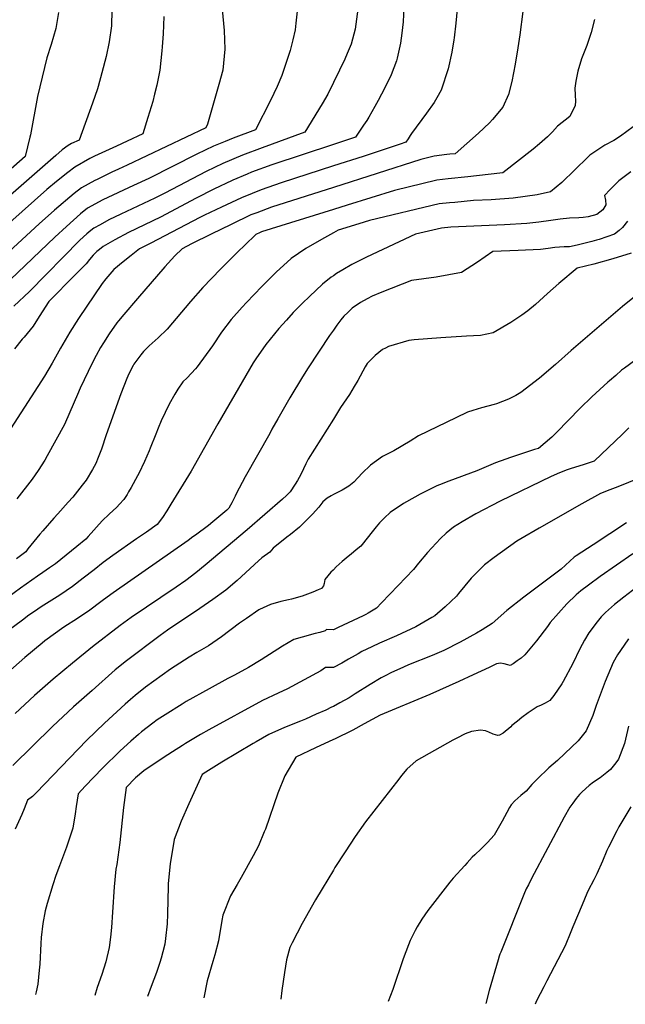
# Model space of a CAD drawing. Units: inches. Extents: x 2553060 to 2556407, y 1528929 to 1534299.
# Drawn here: x 2554732 to 2555249, y 1528952 to 1529794 of the extents above; entities that cross this region are included whole.
import ezdxf

# ---------------------------------------------------------------- set-up
doc = ezdxf.new("R2010")
doc.units = ezdxf.units.IN
doc.header["$MEASUREMENT"] = 0
doc.layers.add('tile_2647_11_contour_10ft', color=55, linetype='Continuous')

msp = doc.modelspace()

# ---------------------------------------------------------------- linework, layer by layer
at = {"layer": 'tile_2647_11_contour_10ft'}
for points, elevation in [([(2555000, 1529939.72), (2555001.18, 1529935.18), (2555002.13, 1529931.34), (2555003.98, 1529923.47), (2555005.62, 1529915.02), (2555006.31, 1529908.08), (2555007, 1529898.65), (2555007.98, 1529882.93), (2555008.01, 1529870.95), (2555008.78, 1529859.23), (2555013.4, 1529843.79), (2555018.74, 1529829.7), (2555021.92, 1529814.17), (2555021.86, 1529812.09), (2555020.41, 1529798.49), (2555018.54, 1529785.8), (2555015.11, 1529773.07), (2555011.85, 1529765.05), (2555009.86, 1529760.22), (2555005.26, 1529750.74), (2555000, 1529740.06)], 8970), ([(2555105.81, 1529931.41), (2555106.56, 1529914.29), (2555106.57, 1529905.39), (2555108.22, 1529883.42), (2555108.89, 1529876.17), (2555109.59, 1529860.88), (2555109.75, 1529856.49), (2555109.53, 1529854.04), (2555108.42, 1529841.7), (2555107.66, 1529835.34), (2555106.86, 1529827.91), (2555106.76, 1529824.87), (2555106.26, 1529808.92), (2555104.61, 1529790.78), (2555103.16, 1529778.5), (2555102.9, 1529776.79)], 8950), ([(2555060.59, 1529811.16), (2555059.67, 1529792.1), (2555058.5, 1529782.46), (2555057.2, 1529773.66), (2555054.48, 1529760.92), (2555053.88, 1529758.63), (2555049.4, 1529746.71), (2555043.89, 1529735.6), (2555038.12, 1529724.67), (2555035.41, 1529719.53), (2555030.38, 1529710.66), (2555028.46, 1529707.74), (2555025.82, 1529703.76), (2555018.8, 1529693.43), (2555000, 1529687.14)], 8960), ([(2554810.51, 1529802.16), (2554810.26, 1529788.66), (2554808.43, 1529774.95), (2554805.62, 1529762.33), (2554802.09, 1529748.52), (2554798.88, 1529736.73), (2554798.23, 1529734.63), (2554794.19, 1529722.5), (2554782.76, 1529690.96), (2554776.05, 1529687.88), (2554773.39, 1529686.36), (2554768.27, 1529682.48), (2554762.78, 1529677.87), (2554691.79, 1529615.82)], 9010), ([(2554765.09, 1529800.05), (2554762.65, 1529786.28), (2554758.74, 1529772.52), (2554755.17, 1529761.39), (2554747.07, 1529728.34), (2554740.94, 1529695.54), (2554740.49, 1529693.46), (2554736.41, 1529676.82), (2554699.95, 1529644.96)], 9020), ([(2554904.9, 1529802.45), (2554906.54, 1529784.7), (2554907.09, 1529768.66), (2554905.35, 1529750.78), (2554902.12, 1529738.47), (2554901, 1529734.49), (2554892.24, 1529704.58), (2554890.94, 1529701.43), (2554823.63, 1529669.45), (2554816.17, 1529666.1), (2554810.46, 1529663.5), (2554797.93, 1529657.3), (2554796.08, 1529656.34), (2554784.55, 1529650.18), (2554778.39, 1529645.29), (2554761.46, 1529630.96), (2554748.35, 1529619.34), (2554707.65, 1529582.05)], 8990), ([(2554969.08, 1529801.09), (2554967.99, 1529790.86), (2554967.32, 1529785.32), (2554965.33, 1529776.6), (2554963.15, 1529767.4), (2554955.79, 1529746.19), (2554951.99, 1529736.73), (2554946.28, 1529724.91), (2554933.27, 1529699.65), (2554914.28, 1529692.44), (2554907.37, 1529689.68), (2554897.39, 1529685.69), (2554883.15, 1529678.79), (2554842.15, 1529658.06), (2554829.02, 1529651.97), (2554802.78, 1529639.73), (2554789.91, 1529632.79), (2554783.78, 1529627.95), (2554771.91, 1529617.07), (2554761.95, 1529607.83), (2554723.88, 1529571.71)], 8980), ([(2555162.03, 1529800.8), (2555159.45, 1529781.02), (2555157.73, 1529769.74), (2555155.24, 1529755.85), (2555152.39, 1529741.1), (2555149.53, 1529729.89), (2555144.85, 1529719.17), (2555136.05, 1529708.43), (2555133.39, 1529705.63), (2555124.07, 1529696.87), (2555104.04, 1529679.28), (2555099.46, 1529678.77), (2555096.88, 1529678.49), (2555086.14, 1529677.32), (2555074.7, 1529674.4), (2555000, 1529650.39)], 8940), ([(2554855.06, 1529796.55), (2554854.56, 1529781.91), (2554853.72, 1529770.75), (2554853.36, 1529767.12), (2554851.69, 1529750.78), (2554849.05, 1529737.82), (2554847.2, 1529730.06), (2554845.6, 1529724.06), (2554841.49, 1529710.23), (2554837.16, 1529696.37), (2554823.79, 1529690.03), (2554814.56, 1529685.69), (2554795.78, 1529677.17), (2554791.83, 1529675.25), (2554779.1, 1529667.85), (2554772.89, 1529663.28), (2554763.16, 1529655.46), (2554755.06, 1529648.69), (2554691.43, 1529592.25)], 9000), ([(2555223.21, 1529794.08), (2555220.43, 1529782.82), (2555218, 1529776), (2555216.49, 1529771.87), (2555212.12, 1529760.45), (2555208.84, 1529749.96), (2555207.21, 1529741.27), (2555206.34, 1529735.45), (2555206.74, 1529729.2), (2555206.9, 1529724.29), (2555206.65, 1529720.61), (2555202.13, 1529711.18), (2555191.56, 1529702.7), (2555187.38, 1529698.05), (2555183.05, 1529693.68), (2555176.19, 1529687.84), (2555170.62, 1529683.31), (2555144.86, 1529662.93), (2555142.32, 1529662.52), (2555114.91, 1529659.53), (2555097.99, 1529657.8), (2555088.25, 1529656.79), (2555052.34, 1529647.81), (2555011.83, 1529635.28), (2555000, 1529631.59)], 8930), ([(2555102.9, 1529776.79), (2555101.25, 1529766.05), (2555098.15, 1529751.76), (2555092.14, 1529733.61), (2555088.26, 1529726.96), (2555085.99, 1529723.12), (2555079.58, 1529713.89), (2555075.61, 1529708.47), (2555070.61, 1529701.96), (2555066.69, 1529696.61), (2555065.59, 1529694.91), (2555063.91, 1529692.06), (2555061.97, 1529689.15), (2555056.98, 1529687.45), (2555042.59, 1529682.58), (2555025.51, 1529676.9), (2555000, 1529668.78)], 8950), ([(2555000, 1529740.06), (2554995.1, 1529730.33), (2554990.32, 1529721.94), (2554975.64, 1529697.72), (2554939.19, 1529684.44), (2554922.16, 1529677.95), (2554905.39, 1529670.99), (2554891.16, 1529664.06), (2554855.83, 1529645.52), (2554847.26, 1529641.19), (2554818.27, 1529627.55), (2554808.05, 1529622.61), (2554800.49, 1529618.49), (2554795.24, 1529615.5), (2554792.74, 1529613.62), (2554789.09, 1529610.74), (2554783.18, 1529605.22), (2554740.1, 1529561.6), (2554726.79, 1529548.94)], 8970), ([(2555256.3, 1529702.38), (2555245.41, 1529694.3), (2555239.61, 1529690.66), (2555231.86, 1529686.61), (2555219.22, 1529678.12), (2555217.43, 1529676.31), (2555195.23, 1529654.54), (2555185.67, 1529646.59), (2555174.14, 1529644.26), (2555163.93, 1529642.68), (2555153.62, 1529641.29), (2555134.86, 1529639.93), (2555119.77, 1529639.19), (2555103.68, 1529637.66), (2555099.2, 1529637.22), (2555090.35, 1529636.32), (2555030.72, 1529622.1), (2555021.68, 1529619.38), (2555003.99, 1529613.87), (2555000, 1529611.66)], 8920), ([(2555000, 1529687.14), (2554947.24, 1529669.64), (2554930.07, 1529663.4), (2554926.36, 1529661.91), (2554913.92, 1529656.64), (2554913.33, 1529656.39), (2554897.9, 1529649.02), (2554882.58, 1529641.18), (2554852.06, 1529625.12), (2554824.95, 1529611.85), (2554813.21, 1529605.64), (2554803.28, 1529599.84), (2554799.93, 1529597.5), (2554797.83, 1529595.77), (2554796.26, 1529594.28), (2554794.52, 1529592.45), (2554791.58, 1529588.83), (2554788.64, 1529585.21), (2554779.28, 1529575.73), (2554756.88, 1529552.9), (2554748.46, 1529539.95), (2554743.28, 1529531.73), (2554735.53, 1529522.51), (2554733.95, 1529520.71), (2554727.28, 1529512.5)], 8960), ([(2555000, 1529668.78), (2554955.4, 1529654.33), (2554938.26, 1529648.35), (2554930.41, 1529645.36), (2554921.33, 1529641.68), (2554904.34, 1529633.67), (2554889.88, 1529626.78), (2554885.79, 1529624.79), (2554843.83, 1529602.83), (2554834.36, 1529597.87), (2554827.04, 1529592.34), (2554820.21, 1529586.78), (2554812.38, 1529580.38), (2554805.42, 1529572.34), (2554802.27, 1529568.32), (2554782.24, 1529538.41), (2554774.71, 1529526.75), (2554766.85, 1529513.02), (2554759.46, 1529500.19), (2554753.02, 1529488.99), (2554715.61, 1529431.16)], 8950), ([(2555254.11, 1529663.67), (2555244.02, 1529656.08), (2555236.64, 1529648.75), (2555231.72, 1529643.66), (2555232.45, 1529639.61), (2555232.75, 1529635.54), (2555230.4, 1529631.33), (2555225.24, 1529627.27), (2555217.65, 1529625.31), (2555213.46, 1529624.7), (2555209.7, 1529624.4), (2555201.88, 1529624.21), (2555193.93, 1529623.38), (2555185.93, 1529622.12), (2555175.62, 1529620.74), (2555165.23, 1529619.5), (2555146.31, 1529618.43), (2555100.33, 1529616.54), (2555092.47, 1529615.73), (2555070.06, 1529610.46), (2555028.16, 1529590.89), (2555018.04, 1529585.83), (2555015.8, 1529584.64), (2555008.02, 1529580.13), (2555002.54, 1529576.86), (2555000, 1529574.98)], 8910), ([(2555000, 1529650.39), (2554947.03, 1529633.48), (2554934.47, 1529628.85), (2554929.38, 1529626.89), (2554912.47, 1529618.74), (2554895.61, 1529610.5), (2554878.79, 1529602.18), (2554870.59, 1529598.09), (2554864.44, 1529591.96), (2554855.99, 1529582.48), (2554832.43, 1529555.49), (2554820.73, 1529541.87), (2554816.18, 1529536.45), (2554814.79, 1529534.72), (2554808.37, 1529525.26), (2554803.42, 1529517.7), (2554800.86, 1529513.6), (2554797.11, 1529506.85), (2554793.7, 1529500.09), (2554783.51, 1529478.86), (2554781.27, 1529473.3), (2554774.73, 1529458.23), (2554770.02, 1529447.71), (2554762.78, 1529434.21), (2554755.4, 1529420.94), (2554753.24, 1529417.35), (2554747.52, 1529408.46), (2554742.47, 1529401.08), (2554729.4, 1529384.14)], 8940), ([(2555000, 1529631.59), (2554938.57, 1529612.43), (2554937.46, 1529612.02), (2554933.77, 1529610.21), (2554924.19, 1529601.08), (2554918.23, 1529595.34), (2554903.36, 1529580.6), (2554888.4, 1529564.85), (2554877.73, 1529552.88), (2554857.85, 1529529.12), (2554850.23, 1529521.97), (2554842.44, 1529515.06), (2554837.56, 1529510.04), (2554835.26, 1529507.31), (2554829.5, 1529499.45), (2554828.71, 1529498.08), (2554825.19, 1529491.07), (2554823.34, 1529487.17), (2554818.3, 1529473.91), (2554805.78, 1529438.94), (2554801.72, 1529426.61), (2554799.03, 1529419.6), (2554796.88, 1529414.51), (2554794.13, 1529409.38), (2554788.59, 1529400.25), (2554785.3, 1529395.83), (2554777.31, 1529385.75), (2554773.36, 1529381.28), (2554764.39, 1529371.27), (2554761.14, 1529367.78), (2554751.49, 1529356.8), (2554749.01, 1529353.95), (2554738.92, 1529341.36), (2554736.98, 1529338.92), (2554729.15, 1529332.98)], 8930), ([(2555251.38, 1529621.62), (2555246.98, 1529616.1), (2555244.15, 1529613.72), (2555240.21, 1529610.56), (2555227.03, 1529606.05), (2555224.74, 1529605.28), (2555220.83, 1529604.28), (2555208.27, 1529601.15), (2555201.92, 1529599.68), (2555197.08, 1529599.54), (2555189.2, 1529599.03), (2555183.58, 1529598.3), (2555177, 1529597.41), (2555157.97, 1529596.54), (2555136.14, 1529595.65), (2555123.27, 1529586.41), (2555109.41, 1529577.62), (2555087.9, 1529573.86), (2555066.64, 1529570.79), (2555041.38, 1529561.02), (2555033.22, 1529557.51), (2555028.86, 1529555.32), (2555023.18, 1529551.95), (2555016.1, 1529547.12), (2555012.22, 1529543.61), (2555009.01, 1529540.35), (2555006.42, 1529537.21), (2555003.04, 1529532.66), (2555000, 1529528.36)], 8900), ([(2555000, 1529611.66), (2554989.73, 1529605.98), (2554976.44, 1529598.21), (2554963.99, 1529589.76), (2554951.17, 1529577.91), (2554938.78, 1529565.72), (2554925.67, 1529552.15), (2554921.88, 1529548.02), (2554912.45, 1529537.64), (2554904.46, 1529526.57), (2554896.54, 1529514.89), (2554883.4, 1529497.02), (2554882.13, 1529495.29), (2554874.86, 1529487.65), (2554871.35, 1529484.37), (2554867.1, 1529477.82), (2554864.49, 1529473.7), (2554859.54, 1529465.04), (2554852.71, 1529450.82), (2554850.17, 1529444.58), (2554848.12, 1529439.53), (2554843.29, 1529427.45), (2554842.45, 1529425.17), (2554838.43, 1529416.06), (2554833.53, 1529405.82), (2554832.56, 1529403.92), (2554827.18, 1529393.98), (2554824.95, 1529390.12), (2554823.6, 1529387.97), (2554820.72, 1529383.68), (2554817.04, 1529379.59), (2554814.77, 1529377.16), (2554808.39, 1529370.98), (2554802.31, 1529365.39), (2554790.29, 1529351.87), (2554788.25, 1529349.58), (2554780.7, 1529343.33), (2554771.53, 1529335.9), (2554762.31, 1529328.56), (2554757.43, 1529325.13), (2554751.71, 1529321.15), (2554746.96, 1529318.08), (2554732.57, 1529307.86), (2554721.7, 1529299.87)], 8920), ([(2555254.61, 1529594.19), (2555238.83, 1529589.26), (2555222.51, 1529584.96), (2555208.36, 1529581.45), (2555192.74, 1529568.22), (2555182.95, 1529559.72), (2555179.44, 1529556.53), (2555172.7, 1529550.38), (2555166.09, 1529544.92), (2555160.97, 1529541.26), (2555151.71, 1529534.92), (2555136.56, 1529526.17), (2555125.62, 1529523.85), (2555113.83, 1529523.16), (2555091.74, 1529521.95), (2555068.9, 1529520.18), (2555064.39, 1529519.68), (2555047.08, 1529514.39), (2555044.44, 1529513.11), (2555041.91, 1529511.79), (2555035.59, 1529506.77), (2555028.85, 1529499.91), (2555027.06, 1529497.11), (2555020.82, 1529485.46), (2555017.78, 1529480.26), (2555013.65, 1529473.48), (2555005.96, 1529462.24), (2555000, 1529452.27)], 8890), ([(2555000, 1529574.98), (2554998.12, 1529573.59), (2554990.73, 1529567.88), (2554979.55, 1529557.27), (2554973.65, 1529551.46), (2554965.61, 1529543.38), (2554959.83, 1529537.05), (2554953.2, 1529529.71), (2554945.9, 1529520.72), (2554942.33, 1529516.26), (2554933.75, 1529503.86), (2554931.44, 1529500.4), (2554925.19, 1529489.7), (2554901.22, 1529448.19), (2554878.3, 1529407.8), (2554861.12, 1529379.58), (2554857.7, 1529374.03), (2554853.83, 1529368.24), (2554849.46, 1529362.34), (2554840.1, 1529355.75), (2554831.74, 1529349.89), (2554811.49, 1529335.78), (2554803.28, 1529329.83), (2554795.49, 1529323.59), (2554786.19, 1529316.34), (2554776.86, 1529309.12), (2554766.15, 1529301.87), (2554750.11, 1529291.72), (2554744.38, 1529287.83), (2554739.68, 1529284.6), (2554734.21, 1529280.56), (2554722.39, 1529271.52)], 8910), ([(2555260.11, 1529559.3), (2555247.13, 1529548.73), (2555203.11, 1529511.08), (2555189.7, 1529499.07), (2555176.17, 1529487.31), (2555160.3, 1529474.98), (2555155.98, 1529472.63), (2555149.62, 1529469.35), (2555139.45, 1529465.43), (2555137.46, 1529464.72), (2555126.67, 1529461.88), (2555119.15, 1529459.72), (2555114.7, 1529458.32), (2555104.62, 1529453.54), (2555072.6, 1529437.94), (2555065.48, 1529433.54), (2555051.67, 1529425.29), (2555041.86, 1529420.26), (2555031.75, 1529413.03), (2555024.7, 1529406.26), (2555017.35, 1529398.53), (2555013.05, 1529395.08), (2555007.57, 1529391.73), (2555001.31, 1529388.45), (2555000, 1529387.8)], 8880), ([(2555000, 1529528.36), (2554996.77, 1529523.93), (2554978.46, 1529496.07), (2554973.64, 1529488.38), (2554962.82, 1529470.49), (2554952.43, 1529452.68), (2554947.32, 1529443.84), (2554945.54, 1529440.09), (2554924.66, 1529403.03), (2554916.76, 1529388.38), (2554915.92, 1529386.4), (2554914.61, 1529383.54), (2554913.17, 1529380.82), (2554912.06, 1529378.8), (2554910.55, 1529376.12), (2554908.92, 1529374.55), (2554897, 1529364.48), (2554893.16, 1529361.42), (2554882.02, 1529353.22), (2554879.94, 1529351.7), (2554875.7, 1529348.62), (2554811.66, 1529303.73), (2554803.45, 1529297.94), (2554801.24, 1529296.22), (2554791.85, 1529289.09), (2554781.22, 1529281.75), (2554769.48, 1529274.38), (2554753.43, 1529262.66), (2554750.95, 1529260.77), (2554736.11, 1529248.44), (2554699.49, 1529216.31)], 8900), ([(2555258.38, 1529502.94), (2555248.82, 1529495.99), (2555246.3, 1529494.08), (2555241.32, 1529489.75), (2555236.08, 1529485.18), (2555234.57, 1529483.84), (2555220.84, 1529471.34), (2555210.86, 1529461.64), (2555190.59, 1529440.77), (2555188.43, 1529438.65), (2555186.55, 1529437), (2555175.15, 1529427.35), (2555171.92, 1529426.29), (2555151.21, 1529419.49), (2555147.23, 1529418.22), (2555138.39, 1529415.1), (2555122.7, 1529408.22), (2555098.53, 1529399.35), (2555090.8, 1529396.22), (2555088.35, 1529395.23), (2555074.15, 1529388.07), (2555069.44, 1529385.62), (2555059.99, 1529380.25), (2555048.56, 1529372.46), (2555043.6, 1529367.95), (2555039.32, 1529363.69), (2555036.55, 1529360.29), (2555031.95, 1529354.5), (2555030.03, 1529351.91), (2555023.28, 1529343.83), (2555019.5, 1529340.53), (2555015.24, 1529336.94), (2555012.55, 1529335.02), (2555007.35, 1529330.5), (2555002.38, 1529325.95), (2555000, 1529323.58)], 8870), ([(2555000, 1529452.27), (2554978.29, 1529418.09), (2554976.27, 1529414.1), (2554974.49, 1529409.83), (2554972.96, 1529406.57), (2554970.67, 1529402.39), (2554969.18, 1529399.82), (2554967.26, 1529396.68), (2554963.16, 1529390.19), (2554959.81, 1529386.92), (2554956.59, 1529383.91), (2554926.26, 1529357.57), (2554890.47, 1529327.39), (2554882.47, 1529320.82), (2554873.85, 1529314.5), (2554865.45, 1529308.7), (2554827.24, 1529282.66), (2554817.74, 1529275.81), (2554794.09, 1529257.54), (2554777.09, 1529243.82), (2554760.51, 1529229.97), (2554744.42, 1529215.98), (2554727.91, 1529200.78)], 8890), ([(2555252.55, 1529444.76), (2555246.99, 1529439.62), (2555222.81, 1529416.48), (2555221.26, 1529415.86), (2555213.33, 1529413.24), (2555203.13, 1529410.15), (2555199.89, 1529409.09), (2555193.14, 1529406.46), (2555186.25, 1529403.41), (2555142.51, 1529382.25), (2555121.67, 1529371.42), (2555109.9, 1529364.62), (2555102.49, 1529360.01), (2555096.5, 1529354.83), (2555091.55, 1529350.22), (2555080.37, 1529338.23), (2555072.81, 1529329.16), (2555068.35, 1529323.65), (2555055.42, 1529309.95), (2555041.2, 1529295.34), (2555036.69, 1529290.76), (2555029.56, 1529286.49), (2555027.75, 1529285.43), (2555025.28, 1529284.21), (2555004.09, 1529274.15), (2555000, 1529272.31)], 8860), ([(2555270.48, 1529405.62), (2555243.05, 1529394.43), (2555236.18, 1529391.83), (2555228.2, 1529388.76), (2555212.41, 1529379.96), (2555175.73, 1529359.24), (2555160.15, 1529349.94), (2555156.87, 1529347.98), (2555137.25, 1529333.95), (2555129.25, 1529327.89), (2555117.79, 1529316.26), (2555107.02, 1529303.21), (2555105.07, 1529300.92), (2555095.47, 1529291.77), (2555086.56, 1529284.2), (2555084.15, 1529282.74), (2555070.32, 1529274.83), (2555054.01, 1529267.1), (2555039.49, 1529260.67), (2555032.82, 1529257.57), (2555024.17, 1529253.53), (2555021.03, 1529251.74), (2555018.48, 1529250.28), (2555012.98, 1529247.02), (2555007.07, 1529243.81), (2555000, 1529240.05)], 8850), ([(2555000, 1529387.8), (2554998.03, 1529386.84), (2554994.65, 1529384.9), (2554991.06, 1529381.65), (2554987.44, 1529377.15), (2554981.98, 1529371.08), (2554976.48, 1529365.32), (2554970.91, 1529360.03), (2554963.24, 1529353.81), (2554960.06, 1529351.38), (2554948.5, 1529342.13), (2554945.72, 1529338.46), (2554938.7, 1529333.85), (2554935.89, 1529331.21), (2554917.66, 1529314.26), (2554907.92, 1529306.16), (2554897.06, 1529298.24), (2554885.87, 1529290.51), (2554858.14, 1529271.89), (2554851.83, 1529267.42), (2554823.24, 1529245.78), (2554813.54, 1529237.92), (2554793.75, 1529220.44), (2554777.9, 1529206.39), (2554759.82, 1529189.64), (2554725.95, 1529156.16)], 8880), ([(2555250.56, 1529363.77), (2555236.23, 1529354.38), (2555221.92, 1529344.98), (2555207.62, 1529335.57), (2555205.76, 1529334.2), (2555194.56, 1529323.94), (2555162.88, 1529300.01), (2555148.14, 1529288.61), (2555135.77, 1529277.72), (2555127.09, 1529272.21), (2555122.32, 1529269.32), (2555108.25, 1529261.59), (2555094.37, 1529254.43), (2555084.36, 1529250.31), (2555064.28, 1529242.12), (2555059.92, 1529240.22), (2555048.94, 1529235.33), (2555044.71, 1529233.07), (2555040.87, 1529231), (2555031.34, 1529225.31), (2555018.62, 1529217.41), (2555013.35, 1529214.16), (2555005.35, 1529209.62), (2555000, 1529206.69)], 8840), ([(2555255.8, 1529337.26), (2555241.82, 1529327.57), (2555228.03, 1529317.72), (2555218.06, 1529310.43), (2555211.49, 1529305.5), (2555207.61, 1529302.24), (2555199.46, 1529294.27), (2555185.24, 1529278.58), (2555182.84, 1529275.13), (2555173.49, 1529262.76), (2555163.65, 1529250.88), (2555160.35, 1529248.08), (2555156.94, 1529245.54), (2555153.49, 1529243.14), (2555151.15, 1529241.81), (2555149.16, 1529242.32), (2555146.05, 1529242.98), (2555142.94, 1529243.62), (2555139.33, 1529243.22), (2555133.01, 1529239.89), (2555119.47, 1529233.66), (2555107.18, 1529228.03), (2555082.35, 1529216.89), (2555039.89, 1529199.29), (2555026.17, 1529191.82), (2555016.7, 1529186.4), (2555000.85, 1529178.75), (2555000, 1529178.36)], 8830), ([(2555000, 1529323.58), (2554999.65, 1529323.23), (2554997.87, 1529321.35), (2554992.72, 1529315.32), (2554991.95, 1529311.73), (2554991.47, 1529309.66), (2554989.94, 1529307.66), (2554986.98, 1529306.35), (2554982.41, 1529304.41), (2554977.85, 1529302.66), (2554973.3, 1529301.02), (2554964.21, 1529298.39), (2554961.6, 1529297.84), (2554955.16, 1529296.54), (2554946.08, 1529293.95), (2554936.93, 1529289.69), (2554936.36, 1529289.31), (2554925.58, 1529281.96), (2554919.79, 1529277.89), (2554904.29, 1529266.22), (2554893.33, 1529258.53), (2554883.25, 1529252.83), (2554876.69, 1529248.68), (2554860.81, 1529238.54), (2554839.39, 1529223.05), (2554830.45, 1529216.03), (2554826.5, 1529212.63), (2554821.85, 1529208.52), (2554804.27, 1529192.49), (2554789.09, 1529177.78), (2554774.28, 1529162.44), (2554746.26, 1529133.14), (2554742.75, 1529129.63), (2554738.54, 1529126.51), (2554735.7, 1529119.01), (2554733.75, 1529114.19), (2554728.08, 1529101.76)], 8870), ([(2555263.05, 1529311.47), (2555248.12, 1529300.14), (2555240.19, 1529293.73), (2555232.6, 1529287.02), (2555228.97, 1529283.34), (2555225.31, 1529279.06), (2555218.31, 1529269.58), (2555214.54, 1529263.28), (2555210.63, 1529255.97), (2555204.72, 1529243.39), (2555196.37, 1529227.99), (2555195.11, 1529225.89), (2555188.38, 1529215.9), (2555185.08, 1529211.76), (2555181.03, 1529209.39), (2555177.55, 1529207.78), (2555174.07, 1529206.22), (2555166.34, 1529201.31), (2555160.98, 1529197.19), (2555157.27, 1529194.22), (2555152.59, 1529190.39), (2555151.54, 1529189.36), (2555145.22, 1529183.73), (2555142.02, 1529182.24), (2555140.42, 1529181.92), (2555136.64, 1529183.07), (2555132.84, 1529184.6), (2555129.95, 1529185.73), (2555125.61, 1529186.48), (2555118.06, 1529185.36), (2555112.52, 1529183.17), (2555105.37, 1529179.61), (2555102.08, 1529177.87), (2555070.86, 1529160.26), (2555062.87, 1529153.06), (2555058.22, 1529147.61), (2555055.78, 1529144.6), (2555027.47, 1529107.93), (2555018.54, 1529095.41), (2555009.96, 1529082.26), (2555001.3, 1529068.94), (2555000, 1529066.78)], 8820), ([(2555000, 1529272.31), (2554994.13, 1529272.41), (2554992.81, 1529271.24), (2554988.45, 1529269.81), (2554984.3, 1529268.93), (2554973.39, 1529265.98), (2554966.08, 1529263.88), (2554961.43, 1529261.19), (2554956.58, 1529258.33), (2554938.33, 1529246.57), (2554927.31, 1529239.9), (2554915.49, 1529233.51), (2554909.87, 1529230.49), (2554893.74, 1529221.86), (2554874.16, 1529210.87), (2554870.64, 1529208.75), (2554856.05, 1529199.6), (2554849.36, 1529195.19), (2554845.55, 1529192.42), (2554836.05, 1529184.9), (2554833.39, 1529182.66), (2554826.81, 1529176.95), (2554817.67, 1529168.8), (2554802.64, 1529153.82), (2554787.85, 1529138.43), (2554781.85, 1529132.08), (2554780.22, 1529121.04), (2554779.26, 1529114.94), (2554777.22, 1529102.59), (2554771.77, 1529086.3), (2554765.89, 1529070.37), (2554762.74, 1529062.12), (2554760.24, 1529054.24), (2554755.27, 1529038.25), (2554753.6, 1529031.81), (2554751.74, 1529021.05), (2554750.25, 1529009.19), (2554749.88, 1529004.06), (2554748.95, 1528986.45), (2554748.46, 1528981.23), (2554747.26, 1528969.34), (2554745.91, 1528962.65), (2554745.42, 1528960.45)], 8860), ([(2555252.15, 1529264.35), (2555245.35, 1529254.63), (2555242.89, 1529250.68), (2555239.17, 1529244.14), (2555232.2, 1529228.12), (2555224.44, 1529207.49), (2555221.61, 1529198.89), (2555216.1, 1529185.9), (2555209.06, 1529177.14), (2555197.9, 1529166.47), (2555191.48, 1529160.44), (2555184.1, 1529154.26), (2555174.01, 1529144.37), (2555169.7, 1529139.92), (2555164.63, 1529134.32), (2555160.04, 1529130.46), (2555155.04, 1529126.03), (2555152.05, 1529122.6), (2555150.58, 1529120.27), (2555148.09, 1529115.94), (2555144.21, 1529108.59), (2555137.44, 1529096.48), (2555131.67, 1529090.37), (2555129.51, 1529088.14), (2555127.85, 1529086.5), (2555126.19, 1529085.04), (2555120.96, 1529079.93), (2555118.71, 1529077.68), (2555114.4, 1529073.04), (2555112.31, 1529070.77), (2555102.44, 1529059.97), (2555099.37, 1529056.52), (2555080.62, 1529032.1), (2555075.49, 1529024.88), (2555071.6, 1529018.34), (2555069.86, 1529015.06), (2555065.69, 1529006.41), (2555064.14, 1529002.89), (2555059.74, 1528990.74), (2555050.71, 1528964.69), (2555048.7, 1528959.39), (2555046.65, 1528954.48)], 8810), ([(2555000, 1529240.05), (2554993.26, 1529240.08), (2554989.09, 1529237.09), (2554960.63, 1529221.63), (2554952.7, 1529218.16), (2554939.24, 1529211.8), (2554893.46, 1529186.61), (2554886.42, 1529182.57), (2554873.44, 1529175.05), (2554870.89, 1529173.39), (2554862.41, 1529167.86), (2554854.4, 1529162.61), (2554837.87, 1529151.68), (2554830.74, 1529145.68), (2554822.7, 1529137.44), (2554820.59, 1529120.36), (2554817.42, 1529090.32), (2554814.92, 1529071.45), (2554814.05, 1529067.62), (2554812.62, 1529052.43), (2554811.28, 1529030.64), (2554810.4, 1529017.79), (2554809.52, 1529009.27), (2554808.45, 1529000.56), (2554805.54, 1528988.34), (2554802.04, 1528977.48), (2554798.19, 1528966.45), (2554795.93, 1528959.45)], 8850), ([(2555000, 1529206.69), (2554998.22, 1529206.09), (2554993.46, 1529203.63), (2554985.37, 1529199.96), (2554976.21, 1529195.92), (2554971.81, 1529194.17), (2554958.14, 1529188.65), (2554944.68, 1529182.67), (2554933.91, 1529176.37), (2554931.34, 1529174.87), (2554904.73, 1529158.98), (2554890.85, 1529150.45), (2554887.74, 1529148.43), (2554876.43, 1529123.29), (2554869.82, 1529108.58), (2554863.95, 1529092.94), (2554860.49, 1529072.14), (2554859.67, 1529063.72), (2554858.88, 1529054.94), (2554858.78, 1529052.8), (2554858.3, 1529029.43), (2554857.89, 1529020.67), (2554856.43, 1529008.24), (2554855.84, 1529003.44), (2554854.13, 1528996.73), (2554852.75, 1528991.4), (2554851.56, 1528987.87), (2554848.67, 1528979.3), (2554844.12, 1528967.17), (2554841.06, 1528958.55)], 8840), ([(2555252.15, 1529189.89), (2555248.65, 1529175.13), (2555243.63, 1529161.72), (2555241.28, 1529158.39), (2555236.76, 1529152.84), (2555233.58, 1529150.08), (2555227.98, 1529145.65), (2555222.37, 1529141.91), (2555218.5, 1529139.07), (2555212.54, 1529133.69), (2555210.31, 1529131.37), (2555207.57, 1529128.05), (2555204.57, 1529123.94), (2555202.19, 1529120.64), (2555197.09, 1529111.88), (2555169.3, 1529059.43), (2555166.61, 1529054.24), (2555164.87, 1529050.79), (2555162.79, 1529045.85), (2555142.99, 1528996.67), (2555142.35, 1528994.85), (2555141.78, 1528993.19), (2555140.77, 1528989.98), (2555133.14, 1528963.71), (2555130.32, 1528952.82)], 8800), ([(2555000, 1529178.36), (2554984.78, 1529171.28), (2554967.94, 1529163.38), (2554958.41, 1529147.39), (2554952.6, 1529132.5), (2554941.82, 1529101.83), (2554940.92, 1529099.48), (2554935.94, 1529087.53), (2554931.5, 1529079.03), (2554921.09, 1529060.31), (2554917.71, 1529054.45), (2554912.09, 1529044.66), (2554905.38, 1529028.13), (2554904.72, 1529023.51), (2554901.8, 1529006.22), (2554898.69, 1528994.18), (2554897.01, 1528988.62), (2554892.2, 1528972.17), (2554889.14, 1528957.6)], 8830), ([(2555254.27, 1529120.79), (2555244.04, 1529103.61), (2555242.35, 1529100.4), (2555235, 1529086.3), (2555233.71, 1529083.61), (2555229.87, 1529074.41), (2555225.24, 1529063.58), (2555222.59, 1529058.5), (2555217.83, 1529049.19), (2555216.7, 1529046.63), (2555212.49, 1529037), (2555204.76, 1529018.21), (2555202.42, 1529012.6), (2555198.64, 1529003.54), (2555196.82, 1528999.59), (2555195.07, 1528995.97), (2555182.43, 1528972.02), (2555179.77, 1528966.99), (2555173.49, 1528954.94), (2555172.45, 1528951.99)], 8790), ([(2555000, 1529066.78), (2554990.28, 1529050.63), (2554984.79, 1529041.26), (2554973.37, 1529021.11), (2554964.62, 1529004.67), (2554962.6, 1529000.65), (2554959.76, 1528989.97), (2554958.17, 1528979.12), (2554956.03, 1528963.88), (2554955.06, 1528956.29)], 8820)]:
    msp.add_lwpolyline(points, dxfattribs=dict(at, elevation=elevation))

doc.saveas('drawing.dxf')
